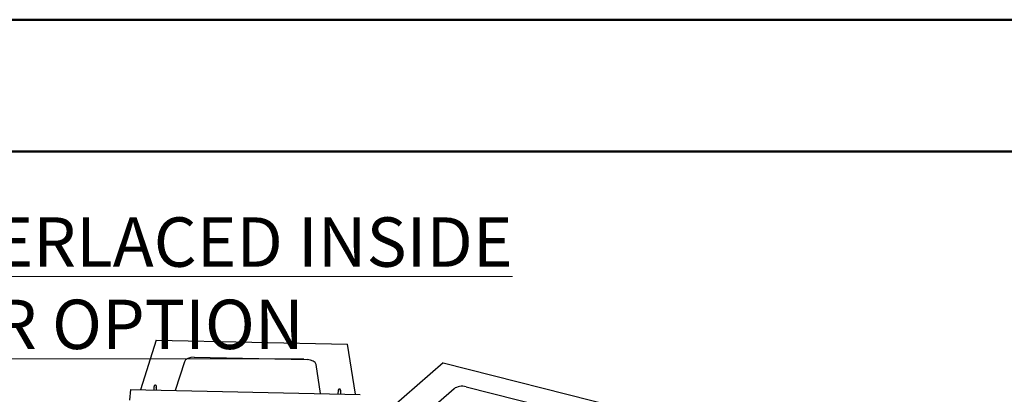
# Model space of a CAD drawing. Units: inches. Extents: x 0 to 8.5, y 0 to 11.
# Drawn here: x 2.8 to 6.6, y 9.6 to 11 of the extents above; entities that cross this region are included whole.
import ezdxf

# ---------------------------------------------------------------- set-up
doc = ezdxf.new("R2010")
doc.units = ezdxf.units.IN
doc.header["$MEASUREMENT"] = 0
doc.styles.add('SLDTEXTSTYLE0', font='TXT', dxfattribs={"width": 0.75})

msp = doc.modelspace()

# ---------------------------------------------------------------- linework, layer by layer
at = {"color": 7, "linetype": 'Continuous', "lineweight": 50}
for p, q in [((0, 11), (8.5, 11)), ((0.5, 10.5), (8, 10.5))]:
    msp.add_line(p, q, dxfattribs=at)
at = {"color": 7, "linetype": 'Continuous', "lineweight": 25}
for p, q in [((3.35182593, 9.78303895), (3.29281481, 9.59465979)), ((3.35182593, 9.78303895), (4.07842947, 9.76797403)), ((4.10802641, 9.57775774), (4.07842947, 9.76797403)), ((3.4963219, 9.71818626), (3.9242992, 9.70931286)), ((3.45902106, 9.70148839), (3.42471653, 9.59192503)), ((3.97610614, 9.58049288), (3.95889229, 9.69112439)), ((4.44039759, 9.69680438), (4.24414132, 9.52516106)), ((4.44039759, 9.69680438), (5.09979328, 9.52958756)), ((4.48260173, 9.59868835), (4.36384424, 9.49480548)), ((4.52858233, 9.60628006), (4.91697348, 9.50778756)), ((3.25454803, 9.59545319), (3.25143881, 9.55539432)), ((3.25454803, 9.59545319), (4.12647229, 9.57737529)), ((3.35383643, 9.59615957), (3.35383229, 9.59604679)), ((3.35384776, 9.59339438), (3.35383643, 9.59615957)), ((4.05246574, 9.58167465), (4.0524616, 9.58156187)), ((4.05247707, 9.57890946), (4.05246574, 9.58167465))]:
    msp.add_line(p, q, dxfattribs=at)
for centre, radius, start, end in [((3.68275634, 9.58062051), 0.33993343, 176.59330775, 177.80877136), ((3.59550747, 9.58496244), 0.24350071, 175.43634101, 178.00729711), ((4.38138565, 9.56613559), 0.33993343, 176.59330775, 177.80877136), ((4.29413678, 9.57047752), 0.24350071, 175.43634101, 178.00729711)]:
    msp.add_arc(centre, radius, start, end, dxfattribs=at)
for centre, major_axis, ratio, start_param, end_param in [((3.49488631, 9.6981011), (0.03639772, 0.00005571), 0.5522113913, 1.5304992046, 2.9694852423), ((3.92261732, 9.68923281), (0.03640802, 0.0002507), 0.5518742306, 0.0817986351, 1.5207846729), ((4.51331414, 9.58798683), (0.03636577, 0.000121), 0.5531773984, 1.1356755824, 2.5746616202)]:
    msp.add_ellipse(centre, major_axis=major_axis, ratio=ratio, start_param=start_param, end_param=end_param, dxfattribs=at)
for points, knots in [([(3.34882767, 9.61189534), (3.34853437, 9.61189072), (3.3479258, 9.61188113), (3.34705892, 9.61162021), (3.34628161, 9.61122656), (3.34564602, 9.61073871), (3.34515064, 9.61020973), (3.34478584, 9.60968395), (3.34452985, 9.60919682), (3.34435238, 9.60875864), (3.34422098, 9.60834372), (3.34410894, 9.60789186), (3.34398328, 9.60723314), (3.34386462, 9.60636895), (3.34373801, 9.60517599), (3.34362535, 9.60387567), (3.34352206, 9.60249392), (3.34345904, 9.60148541), (3.3434313, 9.60104157)], [0, 0, 0, 0, 0.0390210198, 0.0809659036, 0.1198621228, 0.1562844616, 0.1904966443, 0.2227646211, 0.2542437441, 0.2875050382, 0.3257773569, 0.3750177601, 0.4468412811, 0.5835860068, 0.6910960336, 0.8051056619, 0.9142299556, 1, 1, 1, 1]), ([(3.35383643, 9.59615957), (3.35383472, 9.59650787), (3.35382973, 9.59752151), (3.35381394, 9.59910281), (3.35378584, 9.60084367), (3.35374772, 9.60242725), (3.35369954, 9.60384711), (3.35364048, 9.60510006), (3.35356771, 9.60619802), (3.35348589, 9.60704356), (3.35339135, 9.60769727), (3.35328634, 9.60820615), (3.35314672, 9.60868892), (3.35295528, 9.60918472), (3.35265083, 9.60975978), (3.35219977, 9.61037152), (3.35158622, 9.61095534), (3.35081895, 9.61145047), (3.34993492, 9.6117742), (3.34924919, 9.61192636), (3.34887843, 9.61189908), (3.34882767, 9.61189534)], [0, 0, 0, 0, 0.0433549141, 0.1261734408, 0.2091984643, 0.2925783057, 0.3765313037, 0.4614831329, 0.5483876937, 0.6399384388, 0.7033787032, 0.7498181216, 0.779478425, 0.8075054055, 0.8351369717, 0.8640339288, 0.8950519727, 0.9275019322, 0.960846069, 0.9946395999, 1, 1, 1, 1]), ([(3.35276441, 9.60401721), (3.35279318, 9.60431968), (3.35284779, 9.60489389), (3.35292053, 9.6054841), (3.35296918, 9.60582258), (3.35300016, 9.60597251), (3.35299384, 9.60594667), (3.35299285, 9.60594263)], [0, 0, 0, 0, 0.2888713787, 0.5483902742, 0.777903494, 0.9652460059, 1, 1, 1, 1]), ([(4.04745698, 9.59741042), (4.04716368, 9.5974058), (4.04655511, 9.59739621), (4.04568823, 9.59713529), (4.04491092, 9.59674164), (4.04427532, 9.59625379), (4.04377995, 9.59572481), (4.04341515, 9.59519903), (4.04315916, 9.5947119), (4.04298169, 9.59427372), (4.04285029, 9.5938588), (4.04273825, 9.59340694), (4.04261259, 9.59274822), (4.04249393, 9.59188403), (4.04236732, 9.59069107), (4.04225466, 9.58939075), (4.04215137, 9.588009), (4.04208835, 9.58700049), (4.04206061, 9.58655666)], [0, 0, 0, 0, 0.0390210198, 0.0809659036, 0.1198621228, 0.1562844616, 0.1904966443, 0.2227646211, 0.2542437441, 0.2875050382, 0.3257773569, 0.3750177601, 0.4468412811, 0.5835860068, 0.6910960336, 0.8051056619, 0.9142299556, 1, 1, 1, 1]), ([(4.05246574, 9.58167465), (4.05246403, 9.58202295), (4.05245904, 9.58303659), (4.05244325, 9.58461789), (4.05241515, 9.58635875), (4.05237703, 9.58794233), (4.05232885, 9.58936219), (4.05226979, 9.59061514), (4.05219702, 9.5917131), (4.0521152, 9.59255864), (4.05202066, 9.59321235), (4.05191565, 9.59372124), (4.05177603, 9.594204), (4.05158459, 9.5946998), (4.05128014, 9.59527486), (4.05082908, 9.5958866), (4.05021553, 9.59647042), (4.04944826, 9.59696555), (4.04856423, 9.59728928), (4.0478785, 9.59744144), (4.04750774, 9.59741416), (4.04745698, 9.59741042)], [0, 0, 0, 0, 0.0433549141, 0.1261734408, 0.2091984643, 0.2925783057, 0.3765313037, 0.4614831329, 0.5483876937, 0.6399384388, 0.7033787032, 0.7498181216, 0.779478425, 0.8075054055, 0.8351369717, 0.8640339288, 0.8950519727, 0.9275019322, 0.960846069, 0.9946395999, 1, 1, 1, 1]), ([(4.05139372, 9.58953229), (4.05142249, 9.58983477), (4.0514771, 9.59040897), (4.05154984, 9.59099918), (4.05159849, 9.59133766), (4.05162947, 9.59148759), (4.05162315, 9.59146175), (4.05162216, 9.59145771)], [0, 0, 0, 0, 0.2888713787, 0.5483902742, 0.777903494, 0.9652460059, 1, 1, 1, 1])]:
    msp.add_open_spline(points, degree=3, knots=knots, dxfattribs=at)

# ---------------------------------------------------------------- texts
at = {"color": 7, "linetype": 'Continuous', "lineweight": 0, "insert": (1.88630317, 10.2494487), "char_height": 0.1875, "attachment_point": 1, "style": 'SLDTEXTSTYLE0'}
msp.add_mtext('\\L45° INTERLACED INSIDE CORNER OPTION', dxfattribs=at)

doc.saveas('drawing.dxf')
